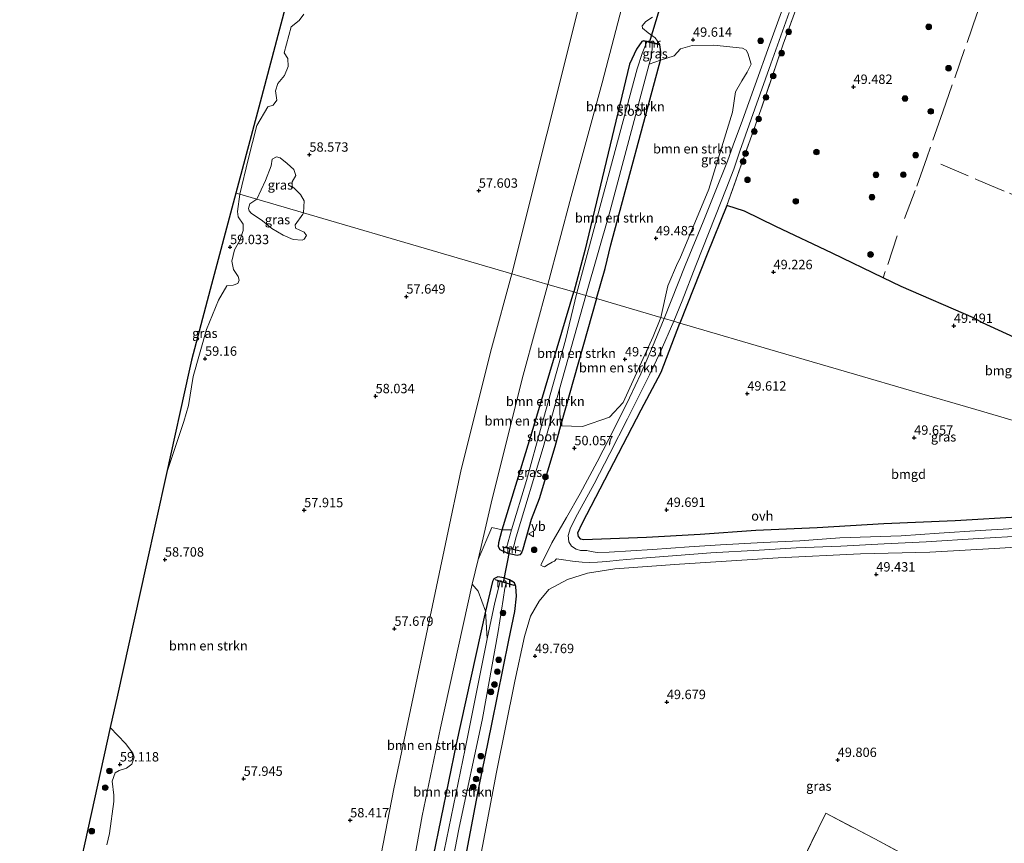
# Model space of a CAD drawing. Units: metres. Extents: x 175566 to 179415, y 306748 to 312501.
# Drawn here: x 176181 to 176443, y 309839 to 310059 of the extents above; entities that cross this region are included whole.
import ezdxf
from ezdxf.enums import TextEntityAlignment as Align

# ---------------------------------------------------------------- set-up
doc = ezdxf.new("R2010")
doc.units = ezdxf.units.M
doc.linetypes.add('IE-TERREINAFSCHEIDING', pattern=[10, 8, -2])
doc.layers.get('0').update_dxf_attribs({"lineweight": 25})
for name, color, linetype, lineweight in [('B-ME-GR-BOMENSTRUIKEN-GV-B6', 93, 'Continuous', 18), ('B-ME-GR-BOOM-S-B1', 93, 'Continuous', 18), ('B-ME-GW-KRUINLIJN-L-B1', 93, 'Continuous', 18), ('B-ME-GW-TEENLIJN-L-B1', 93, 'Continuous', 18), ('B-ME-IE-GRASLAND-GV-B6', 93, 'Continuous', 18), ('B-ME-IE-GRONDWERKLIJN-GROND_INGERICHT-GV-B6', 253, 'Continuous', 18), ('B-ME-IE-HULPGEOMETRIE-L-B1', 53, 'Continuous', 18), ('B-ME-IE-TERREINAFSCHEIDING-RASTERHEKWERK-L-B1', 8, 'IE-TERREINAFSCHEIDING', 18), ('B-ME-MW-MUUR-GV-B6', 8, 'IE-TERREINAFSCHEIDING-KUNSTMATIG', 18), ('B-ME-OG-WATER-GV-B6', 153, 'Continuous', 18), ('B-ME-VH-VERH_SOORT-ONVERHARD-GV-B6', 8, 'Continuous', 18), ('B-ME-VW-MEUBILAIR_WEGMEUBILAIR-VERKEERSBORD-S-B1', 8, 'Continuous', 18)]:
    doc.layers.add(name, color=color, linetype=linetype, lineweight=lineweight)
for name, color, linetype in [('B-ME-GW-HOOGTEPUNT-S-B1', 10, 'Continuous'), ('B-ME-GW-INSTEEKWATERGANG-L-B1', 10, 'Continuous'), ('B-ME-IE-TERREINAFSCHEIDING-HAAGRASTER-L-B1', 10, 'Continuous'), ('B-ME-KG-KADASTRAAL-OPNAMEDTMGRENS-L-B1', 10, 'Continuous'), ('B-ME-KW-DUIKER-L-B1', 10, 'Continuous')]:
    doc.layers.add(name, color=color, linetype=linetype)
doc.styles.add('NLCS-ISO', font='NLCS-ISO.TTF')
doc.linetypes.add('IE-TERREINAFSCHEIDING-KUNSTMATIG', pattern='A,4,[82,NLCS.SHX,S=0.75,R=90,X=0,Y=0],4,-2', length=10)

# ---------------------------------------------------------------- blocks, each defined once
blk = doc.blocks.new('hoogtepunt')
for p, q in [((-0.5, 0), (0.5, 0)), ((0, 0.5), (0, -0.5))]:
    blk.add_line(p, q)
blk = doc.blocks.new('boom')
h = blk.add_hatch(color=256)
edge = h.paths.add_edge_path()
edge.add_arc((0, 0), 0.75, 0, 360)
blk.add_circle((0, 0), 0.75)
blk = doc.blocks.new('verkeersbord')
for p, q in [((0, 0.75), (-0.75, -0.625)), ((0.75, -0.625), (0, 0.75)), ((-0.75, -0.625), (0.75, -0.625))]:
    blk.add_line(p, q)

msp = doc.modelspace()

# ---------------------------------------------------------------- linework, layer by layer
at = {"layer": 'B-ME-GR-BOMENSTRUIKEN-GV-B6'}
for points in [[(176370.721, 310166.793, 50.498), (176349.322, 310093.668, 51.209), (176335.808, 310041.875, 51.209), (176327.555, 310011.615, 51.209), (176321.36, 309988.145, 51.209), (176311.686, 309990.974, 56.85), (176330.371, 310065.491, 57.261), (176340.083, 310103.953, 57.129), (176349.448, 310140.147, 57.188), (176358.315, 310172.868, 57.332), (176370.721, 310166.793, 50.498)], [(176349.209, 310059.331, 49.763), (176347.442, 310058.172, 49.786), (176346.445, 310057.033, 49.789), (176346.512, 310056.419, 49.793), (176348.085, 310055.176, 49.805), (176349.899, 310053.889, 49.693), (176351.193, 310052.08, 49.53), (176346.902, 310053.047, 49.535), (176346.35, 310052.86, 49.537), (176344.971, 310050.872, 49.537), (176343.105, 310046.876, 49.537), (176331.21, 309997.15, 50.392), (176328.228, 309986.137, 50.392), (176321.36, 309988.145, 51.209), (176327.555, 310011.615, 51.209), (176335.808, 310041.875, 51.209), (176349.322, 310093.668, 51.209)], [(176330.371, 310065.491, 57.261), (176311.686, 309990.974, 56.85), (176292.026, 309996.723, 57.494), (176256.169, 310007.208, 58.812), (176256.331, 310010.408, 58.812), (176255.412, 310012.132, 58.812), (176253.913, 310013.581, 58.812), (176253.171, 310014.258, 58.812), (176253.18, 310015.474, 58.812), (176254.159, 310017.207, 58.812), (176253.653, 310018.805, 58.812), (176251.864, 310020.342, 58.812), (176249.939, 310021.876, 58.812), (176248.977, 310022.124, 58.812), (176247.846, 310021.52, 58.812), (176247.619, 310019.739, 58.812), (176246.069, 310015.834, 58.812), (176243.733, 310010.845, 58.964), (176239.205, 310012.169, 59.195), (176241.403, 310021.4, 59.195), (176243.797, 310030.531, 59.195), (176246.68, 310035.494, 59.109), (176248.125, 310035.876, 59.113), (176249.094, 310037.29, 59.117), (176248.77, 310039.762, 59.117), (176249.39, 310041.693, 59.13), (176251.124, 310043.855, 59.092), (176252.134, 310046.237, 59.061), (176252.041, 310048.322, 59.096), (176251.015, 310049.837, 59.087), (176252.881, 310056.799, 59.079), (176255.048, 310058.513, 58.997), (176256.308, 310060.154, 59.023)], [(176347.701, 310052.765, 48.324), (176346.445, 310049.672, 48.324), (176345.114, 310045.576, 48.324), (176329.085, 309985.886, 48.324), (176328.228, 309986.137, 50.392), (176331.21, 309997.15, 50.392), (176343.105, 310046.876, 49.537), (176344.971, 310050.872, 49.537), (176346.35, 310052.86, 49.537), (176346.902, 310053.047, 49.535), (176346.88, 310052.95, 49.535), (176347.701, 310052.765, 48.324)], [(176351.434, 309979.351, 49.642), (176334.309, 309984.359, 50.135), (176336.557, 309992.352, 50.12), (176338.083, 309998.671, 50.135), (176351.346, 310047.874, 49.696), (176354.994, 310049.082, 49.461), (176356.718, 310050.933, 49.449), (176359.776, 310051.784, 49.449), (176365.602, 310051.877, 49.742), (176373.197, 310051.092, 49.7), (176374.221, 310050.554, 49.692), (176374.627, 310049.751, 49.7), (176375.491, 310046.83, 49.7), (176374.495, 310044.673, 49.7), (176373.032, 310042.375, 49.7), (176371.32, 310039.446, 49.7), (176370.562, 310034.077, 49.7), (176364.203, 310013.546, 49.7), (176356.528, 309994.981, 49.603), (176355.866, 309993.826, 49.638), (176353.312, 309987.759, 49.638), (176351.434, 309979.351, 49.642)], [(176334.309, 309984.359, 50.135), (176331.437, 309985.199, 48.324), (176337.847, 310007.509, 48.324), (176348.361, 310046.833, 48.324), (176351.346, 310047.874, 49.696), (176338.083, 309998.671, 50.135), (176336.557, 309992.352, 50.12), (176334.309, 309984.359, 50.135)], [(176203.744, 309838.776, 59.151), (176204.461, 309841.806, 59.151), (176205.618, 309850.341, 59.151), (176205.618, 309852.084, 59.151), (176205.238, 309855.773, 59.151), (176205.984, 309858.026, 59.151), (176207.058, 309858.643, 59.151), (176208.974, 309859.21, 59.151), (176210.41, 309860.337, 59.151), (176211.087, 309862.168, 59.151), (176210.711, 309863.258, 59.151), (176208.777, 309865.826, 59.151), (176204.666, 309870.063, 59.151), (176206.577, 309878.701, 58.949), (176214.14, 309912.877, 59.28), (176219.654, 309937.8, 59.159), (176224.286, 309951.628, 59.159), (176225.579, 309955.869, 59.155), (176226.811, 309963.585, 59.143), (176230.295, 309976.165, 59.199), (176233.536, 309983.953, 59.199), (176235.726, 309987.744, 59.199), (176237.409, 309987.939, 59.199), (176238.648, 309988.417, 59.199), (176239.063, 309989.295, 59.199), (176238.778, 309990.297, 59.199), (176237.534, 309992.124, 59.199), (176237.093, 309994.355, 59.199), (176237.843, 309997.347, 59.195), (176239.226, 309999.848, 59.195), (176240.139, 310002.552, 59.195), (176240.142, 310004.205, 59.195), (176238.779, 310006.127, 59.195), (176238.572, 310007.578, 59.195), (176239.205, 310012.169, 59.195), (176243.733, 310010.845, 58.964)], [(176243.733, 310010.845, 58.964), (176242.967, 310010.33, 58.985), (176241.882, 310009.583, 58.985), (176241.497, 310008.403, 58.985), (176241.698, 310007.778, 58.995), (176242.27, 310007.163, 58.872), (176245.271, 310005.121, 58.838), (176247.732, 310003.072, 58.752), (176250.748, 310001.319, 58.798), (176253.446, 310000.129, 58.798), (176255.799, 309999.974, 58.798), (176256.386, 310000.211, 58.798), (176257.027, 310001.191, 58.798), (176256.36, 310002.056, 58.798), (176254.028, 310003.159, 58.798), (176253.938, 310004.068, 58.798), (176255.977, 310006.899, 58.805), (176256.169, 310007.208, 58.812), (176292.026, 309996.723, 57.494), (176311.686, 309990.974, 56.85), (176306.291, 309971.041, 56.893), (176298.242, 309938.865, 56.815), (176294.421, 309920.681, 56.863), (176280.31, 309853.733, 56.841), (176274.054, 309821.641, 56.871)], [(176321.36, 309988.145, 51.209), (176314.773, 309964.002, 51.194), (176306.496, 309931.031, 51.189), (176302.743, 309914.837, 51.356), (176301.129, 309908.288, 51.404), (176292.748, 309870.026, 51.927), (176287.811, 309846.544, 51.907), (176279.981, 309803.06, 51.533), (176274.941, 309777.902, 51.472), (176271.018, 309756.524, 51.371), (176266.187, 309734.606, 51.386), (176257.562, 309737.318, 56.703), (176259.482, 309746.678, 56.722), (176264.04, 309770.845, 56.722), (176270.036, 309802.883, 56.94), (176274.054, 309821.641, 56.871), (176280.31, 309853.733, 56.841), (176294.421, 309920.681, 56.863), (176298.242, 309938.865, 56.815), (176306.291, 309971.041, 56.893), (176311.686, 309990.974, 56.85), (176321.36, 309988.145, 51.209)], [(176328.228, 309986.137, 50.392), (176317.434, 309949.792, 50.394), (176309.105, 309922.738, 50.408), (176306.374, 309923.355, 50.827), (176302.743, 309914.837, 51.356), (176306.496, 309931.031, 51.189), (176314.773, 309964.002, 51.194), (176321.36, 309988.145, 51.209), (176328.228, 309986.137, 50.392)], [(176329.085, 309985.886, 48.324), (176326.027, 309973.338, 48.34), (176319.611, 309950.431, 48.337), (176315.636, 309935.872, 48.34), (176311.594, 309922.787, 48.34), (176309.105, 309922.738, 50.408), (176317.434, 309949.792, 50.394), (176328.228, 309986.137, 50.392), (176329.085, 309985.886, 48.324)], [(176334.309, 309984.359, 50.135), (176324.676, 309950.504, 50.458), (176324.509, 309954.204, 49.844), (176324.423, 309960.24, 48.326), (176331.437, 309985.199, 48.324), (176334.309, 309984.359, 50.135)], [(176351.434, 309979.351, 49.642), (176349.437, 309974.312, 49.645), (176341.377, 309956.662, 49.829), (176337.714, 309952.807, 50.186), (176330.591, 309950.277, 50.282), (176324.676, 309950.504, 50.458), (176334.309, 309984.359, 50.135), (176351.434, 309979.351, 49.642)], [(176304.683, 309901.119, 50.408), (176296.908, 309865.626, 50.761), (176290.779, 309835.793, 50.839), (176282.433, 309792.373, 50.768), (176280.029, 309779.867, 50.747), (176277.388, 309766.122, 50.725), (176272.611, 309741.074, 50.658), (176271.089, 309733.092, 50.636), (176270.043, 309733.415, 50.738), (176266.187, 309734.606, 51.386), (176271.018, 309756.524, 51.371), (176274.941, 309777.902, 51.472), (176279.981, 309803.06, 51.533), (176287.811, 309846.544, 51.907), (176292.748, 309870.026, 51.927), (176301.129, 309908.288, 51.404), (176302.727, 309906.392, 51.408), (176304.683, 309901.119, 50.408)], [(176305.167, 309893.682, 48.784), (176299.294, 309864.42, 48.781), (176293.084, 309834.233, 48.781), (176286.158, 309795.417, 48.781), (176282.433, 309792.373, 50.768), (176290.779, 309835.793, 50.839), (176296.908, 309865.626, 50.761), (176304.683, 309901.119, 50.408), (176305.167, 309893.682, 48.784)]]:
    msp.add_polyline3d(points, dxfattribs=at)
at = {"layer": 'B-ME-GW-INSTEEKWATERGANG-L-B1'}
msp.add_line((176351.193, 310052.08, 49.53), (176346.902, 310053.047, 49.535), dxfattribs=at)
for points in [[(176346.902, 310053.047, 49.535), (176346.35, 310052.86, 49.537), (176344.971, 310050.872, 49.537), (176343.105, 310046.876, 49.537), (176331.21, 309997.15, 50.392), (176328.228, 309986.137, 50.392)], [(176334.309, 309984.359, 50.135), (176336.557, 309992.352, 50.12), (176338.083, 309998.671, 50.135), (176351.346, 310047.874, 49.696), (176351.451, 310050.145, 49.736), (176351.17, 310051.982, 49.53), (176351.193, 310052.08, 49.53)], [(176334.309, 309984.359, 50.135), (176324.676, 309950.504, 50.458), (176323.186, 309944.906, 50.444), (176318.972, 309931.038, 50.356), (176316.878, 309925.545, 50.313), (176314.62, 309917.597, 50.047), (176314.337, 309916.614, 50.172), (176313.865, 309916.106, 50.256), (176313.146, 309915.942, 50.276), (176310.646, 309916.454, 50.308), (176308.61, 309917.392, 50.431), (176308.204, 309918.251, 50.451), (176308.271, 309919.4, 50.458), (176309.105, 309922.738, 50.408), (176317.434, 309949.792, 50.394), (176328.228, 309986.137, 50.392)], [(176299.693, 309837.093, 50.098), (176302.962, 309853.984, 50.301), (176306.419, 309870.984, 50.234), (176310.893, 309893.306, 50.32), (176312.519, 309901.026, 50.335), (176312.929, 309905.117, 50.379), (176312.766, 309907.681, 50.291), (176312.455, 309908.613, 50.331), (176311.085, 309909.436, 50.368), (176309.599, 309909.971, 50.372), (176307.991, 309910.191, 50.357), (176306.966, 309909.666, 50.408), (176306.559, 309908.953, 50.449), (176304.683, 309901.119, 50.408), (176296.908, 309865.626, 50.761), (176290.779, 309835.793, 50.839)]]:
    msp.add_polyline3d(points, dxfattribs=at)
at = {"layer": 'B-ME-GW-KRUINLIJN-L-B1'}
for points in [[(176376.947, 310240.684, 57.092), (176374.441, 310229.618, 57.41), (176370.094, 310215.338, 57.371), (176367.999, 310207.652, 57.366), (176364.248, 310193.892, 57.356), (176358.315, 310172.868, 57.332), (176349.448, 310140.147, 57.188), (176340.083, 310103.953, 57.129), (176330.371, 310065.491, 57.261), (176311.686, 309990.974, 56.85)], [(176264.04, 309770.845, 56.722), (176270.036, 309802.883, 56.94), (176274.054, 309821.641, 56.871), (176280.31, 309853.733, 56.841), (176294.421, 309920.681, 56.863), (176298.242, 309938.865, 56.815), (176306.291, 309971.041, 56.893), (176311.686, 309990.974, 56.85)]]:
    msp.add_polyline3d(points, dxfattribs=at)
at = {"layer": 'B-ME-GW-TEENLIJN-L-B1'}
for points in [[(176321.36, 309988.145, 51.209), (176327.555, 310011.615, 51.209), (176335.808, 310041.875, 51.209), (176349.322, 310093.668, 51.209), (176370.721, 310166.793, 50.498)], [(176266.187, 309734.606, 51.386), (176271.018, 309756.524, 51.371), (176274.941, 309777.902, 51.472), (176279.981, 309803.06, 51.533), (176287.811, 309846.544, 51.907), (176292.748, 309870.026, 51.927), (176301.129, 309908.288, 51.404), (176302.743, 309914.837, 51.356), (176306.496, 309931.031, 51.189), (176314.773, 309964.002, 51.194), (176321.36, 309988.145, 51.209)]]:
    msp.add_polyline3d(points, dxfattribs=at)
at = {"layer": 'B-ME-IE-GRASLAND-GV-B6'}
for points in [[(176256.308, 310060.154, 59.023), (176255.048, 310058.513, 58.997), (176252.881, 310056.799, 59.079), (176251.015, 310049.837, 59.087), (176252.041, 310048.322, 59.096), (176252.134, 310046.237, 59.061), (176251.124, 310043.855, 59.092), (176249.39, 310041.693, 59.13), (176248.77, 310039.762, 59.117), (176249.094, 310037.29, 59.117), (176248.125, 310035.876, 59.113), (176246.68, 310035.494, 59.109), (176243.797, 310030.531, 59.195), (176241.403, 310021.4, 59.195), (176239.205, 310012.169, 59.195), (176238.163, 310012.473, 59.278), (176244.603, 310036.697, 59.394), (176260.396, 310096.101, 59.074)], [(176390.427, 310069.797, 49.479), (176384.056, 310052.144, 49.373), (176378.185, 310034.942, 49.578), (176369.016, 310009.187, 49.927), (176363.781, 309996.19, 49.638), (176356.536, 309977.859, 49.53), (176354.931, 309978.328, 49.722), (176357.114, 309983.75, 49.711), (176360.734, 309993.231, 49.714), (176366.031, 310006.398, 49.589), (176368.822, 310013.623, 49.545), (176370.857, 310018.836, 49.503), (176372.521, 310023.631, 49.489), (176376.519, 310034.954, 49.517), (176380.731, 310046.917, 49.442), (176385.616, 310060.621, 49.356)], [(176384.653, 310063.727, 49.555), (176380.437, 310052.021, 49.527), (176376.587, 310041.359, 49.572), (176373.174, 310031.958, 49.589), (176370.716, 310025.223, 49.517), (176369.193, 310020.956, 49.553), (176365.585, 310011.92, 49.7), (176362.679, 310004.853, 49.747), (176357.92, 309993.17, 49.561), (176352.347, 309979.084, 49.556)], [(176352.347, 309979.084, 49.556), (176351.434, 309979.351, 49.642), (176353.312, 309987.759, 49.638), (176355.866, 309993.826, 49.638), (176356.528, 309994.981, 49.603), (176364.203, 310013.546, 49.7), (176370.562, 310034.077, 49.7), (176371.32, 310039.446, 49.7), (176373.032, 310042.375, 49.7), (176374.495, 310044.673, 49.7), (176375.491, 310046.83, 49.7), (176374.627, 310049.751, 49.7), (176374.221, 310050.554, 49.692), (176373.197, 310051.092, 49.7), (176365.602, 310051.877, 49.742), (176359.776, 310051.784, 49.449), (176356.718, 310050.933, 49.449), (176354.994, 310049.082, 49.461), (176351.346, 310047.874, 49.696), (176351.451, 310050.145, 49.736), (176351.17, 310051.982, 49.53), (176351.193, 310052.08, 49.53), (176349.899, 310053.889, 49.693), (176348.085, 310055.176, 49.805), (176346.512, 310056.419, 49.793), (176346.445, 310057.033, 49.789), (176347.442, 310058.172, 49.786), (176349.209, 310059.331, 49.763)], [(176351.17, 310051.982, 49.53), (176351.451, 310050.145, 49.736), (176351.346, 310047.874, 49.696), (176348.361, 310046.833, 48.324), (176348.857, 310048.69, 48.324), (176349.15, 310050.821, 48.324), (176349.136, 310052.441, 48.324), (176351.17, 310051.982, 49.53)], [(176256.169, 310007.208, 58.812), (176243.733, 310010.845, 58.964), (176246.069, 310015.834, 58.812), (176247.619, 310019.739, 58.812), (176247.846, 310021.52, 58.812), (176248.977, 310022.124, 58.812), (176249.939, 310021.876, 58.812), (176251.864, 310020.342, 58.812), (176253.653, 310018.805, 58.812), (176254.159, 310017.207, 58.812), (176253.18, 310015.474, 58.812), (176253.171, 310014.258, 58.812), (176253.913, 310013.581, 58.812), (176255.412, 310012.132, 58.812), (176256.331, 310010.408, 58.812), (176256.169, 310007.208, 58.812)], [(176239.205, 310012.169, 59.195), (176238.572, 310007.578, 59.195), (176238.779, 310006.127, 59.195), (176240.142, 310004.205, 59.195), (176240.139, 310002.552, 59.195), (176239.226, 309999.848, 59.195), (176237.843, 309997.347, 59.195), (176237.093, 309994.355, 59.199), (176237.534, 309992.124, 59.199), (176238.778, 309990.297, 59.199), (176239.063, 309989.295, 59.199), (176238.648, 309988.417, 59.199), (176237.409, 309987.939, 59.199), (176235.726, 309987.744, 59.199), (176233.536, 309983.953, 59.199), (176230.295, 309976.165, 59.199), (176226.811, 309963.585, 59.143), (176225.579, 309955.869, 59.155), (176224.286, 309951.628, 59.159), (176219.654, 309937.8, 59.159), (176225.611, 309964.723, 59.069), (176226.325, 309967.948, 59.093), (176231.338, 309986.805, 59.234), (176238.163, 310012.473, 59.278), (176239.205, 310012.169, 59.195)], [(176256.169, 310007.208, 58.812), (176255.977, 310006.899, 58.805), (176253.938, 310004.068, 58.798), (176254.028, 310003.159, 58.798), (176256.36, 310002.056, 58.798), (176257.027, 310001.191, 58.798), (176256.386, 310000.211, 58.798), (176255.799, 309999.974, 58.798), (176253.446, 310000.129, 58.798), (176250.748, 310001.319, 58.798), (176247.732, 310003.072, 58.752), (176245.271, 310005.121, 58.838), (176242.27, 310007.163, 58.872), (176241.698, 310007.778, 58.995), (176241.497, 310008.403, 58.985), (176241.882, 310009.583, 58.985), (176242.967, 310010.33, 58.985), (176243.733, 310010.845, 58.964), (176256.169, 310007.208, 58.812)], [(176299.693, 309837.093, 50.098), (176302.962, 309853.984, 50.301), (176306.419, 309870.984, 50.234), (176310.893, 309893.306, 50.32), (176312.519, 309901.026, 50.335), (176312.929, 309905.117, 50.379), (176312.766, 309907.681, 50.291), (176312.455, 309908.613, 50.331), (176311.085, 309909.436, 50.368), (176309.599, 309909.971, 50.372), (176307.991, 309910.191, 50.357), (176306.966, 309909.666, 50.408), (176306.559, 309908.953, 50.449), (176304.683, 309901.119, 50.408), (176302.727, 309906.392, 51.408), (176301.129, 309908.288, 51.404), (176302.743, 309914.837, 51.356), (176306.374, 309923.355, 50.827), (176309.105, 309922.738, 50.408), (176308.271, 309919.4, 50.458), (176308.204, 309918.251, 50.451), (176308.61, 309917.392, 50.431), (176310.646, 309916.454, 50.308), (176313.146, 309915.942, 50.276), (176313.865, 309916.106, 50.256), (176314.337, 309916.614, 50.172), (176314.62, 309917.597, 50.047), (176316.878, 309925.545, 50.313), (176318.972, 309931.038, 50.356), (176323.186, 309944.906, 50.444), (176324.676, 309950.504, 50.458), (176330.591, 309950.277, 50.282), (176337.714, 309952.807, 50.186), (176341.377, 309956.662, 49.829), (176349.437, 309974.312, 49.645), (176351.434, 309979.351, 49.642), (176352.347, 309979.084, 49.556)], [(176352.347, 309979.084, 49.556), (176349.219, 309971.477, 49.575), (176346.075, 309964.288, 49.587), (176343.059, 309957.929, 49.637), (176339.193, 309950.054, 49.703), (176334.512, 309940.828, 49.798), (176329.928, 309932.445, 49.843), (176326.251, 309926.018, 49.893), (176322.43, 309919.325, 49.919), (176319.533, 309913.515, 49.954), (176319.495, 309913.351, 49.955), (176320.101, 309912.937, 49.955), (176320.43, 309912.907, 49.952), (176321.39, 309913.501, 49.938), (176322.477, 309914.106, 49.934), (176323.126, 309914.439, 49.932), (176323.664, 309914.994, 49.933), (176325.539, 309914.737, 49.91), (176327.938, 309914.398, 49.89), (176330.453, 309914.169, 49.84), (176332.508, 309914.059, 49.826), (176334.514, 309914.129, 49.837), (176337.018, 309914.337, 49.851), (176340.301, 309914.659, 49.837), (176346.488, 309915.212, 49.812), (176354.593, 309915.829, 49.775), (176364.744, 309916.646, 49.744), (176377.634, 309917.346, 49.767), (176387.506, 309917.912, 49.75), (176399.425, 309918.412, 49.767), (176410.955, 309918.989, 49.71), (176422.172, 309919.558, 49.783), (176436.09, 309920.44, 49.772), (176448.437, 309921.119, 49.803)], [(176451.871, 309923.454, 49.756), (176436.594, 309922.593, 49.717), (176425.626, 309921.824, 49.782), (176415.506, 309921.189, 49.759), (176399.153, 309920.595, 49.706), (176388.473, 309919.821, 49.647), (176378.672, 309919.419, 49.737), (176367.313, 309918.79, 49.804), (176359.005, 309918.265, 49.776), (176349.238, 309917.501, 49.737), (176337.636, 309916.822, 49.824), (176334.485, 309916.729, 49.756), (176332.908, 309916.982, 49.813), (176331.757, 309917.21, 49.79), (176330.048, 309917.235, 49.813), (176328.9, 309917.606, 49.77), (176327.628, 309918.386, 49.785), (176326.897, 309919.582, 49.773), (176326.772, 309921.274, 49.762), (176327.327, 309923.297, 49.773), (176329.243, 309926.931, 49.804), (176333.653, 309935.016, 49.782), (176337.825, 309943.132, 49.714), (176342.588, 309952.37, 49.678), (176348.413, 309964.077, 49.602), (176351.277, 309970.009, 49.652), (176354.931, 309978.328, 49.722), (176356.536, 309977.859, 49.53)], [(176356.536, 309977.859, 49.53), (176351.521, 309964.728, 49.78), (176346.234, 309954.719, 49.89), (176330.441, 309924.443, 49.735), (176329.285, 309921.942, 49.774), (176329.529, 309920.978, 49.774), (176330.103, 309920.286, 49.774), (176330.866, 309920.074, 49.766), (176347.64, 309920.726, 49.769), (176361.967, 309921.525, 49.774), (176376.795, 309922.543, 49.898), (176393.075, 309923.305, 49.744), (176410.918, 309924.381, 49.746), (176429.881, 309925.192, 49.789), (176447.944, 309926.237, 49.741)], [(176324.676, 309950.504, 50.458), (176323.186, 309944.906, 50.444), (176318.972, 309931.038, 50.356), (176316.878, 309925.545, 50.313), (176314.62, 309917.597, 50.047), (176314.337, 309916.614, 50.172), (176313.865, 309916.106, 50.256), (176313.146, 309915.942, 50.276), (176310.646, 309916.454, 50.308), (176308.61, 309917.392, 50.431), (176308.204, 309918.251, 50.451), (176308.271, 309919.4, 50.458), (176309.105, 309922.738, 50.408), (176311.594, 309922.787, 48.34), (176310.328, 309917.978, 48.34), (176309.3, 309918.208, 49.885), (176309.278, 309918.11, 49.885), (176314.016, 309917.049, 49.842), (176314.038, 309917.147, 49.842), (176311.995, 309917.604, 48.34), (176312.255, 309918.493, 48.342), (176312.895, 309920.92, 48.344), (176320.039, 309944.72, 48.342), (176324.423, 309960.24, 48.326), (176324.509, 309954.204, 49.844), (176324.676, 309950.504, 50.458)], [(176459.119, 309918.903, 49.606), (176440.411, 309917.801, 49.569), (176423.138, 309916.763, 49.42), (176404.688, 309916.36, 49.544), (176382.756, 309915.327, 49.612), (176356.374, 309913.642, 49.544), (176339.177, 309912.399, 49.942), (176331.878, 309911.244, 49.867), (176326.598, 309909.518, 49.786), (176321.591, 309906.887, 49.761), (176319.043, 309903.78, 49.799), (176316.658, 309899.709, 49.88), (176315.096, 309894.289, 49.992), (176312.566, 309882.402, 49.867), (176307.655, 309858.215, 49.637), (176302.014, 309828.587, 49.896)], [(176292.29, 309815.323, 48.777), (176297.566, 309842.984, 48.781), (176303.949, 309872.496, 48.781), (176308.041, 309895.653, 48.781), (176309.457, 309904.194, 48.781), (176309.838, 309907.213, 48.777), (176310.23, 309908.499, 48.781), (176312.286, 309907.885, 49.774), (176312.314, 309907.981, 49.774), (176307.277, 309909.485, 49.794), (176307.248, 309909.389, 49.794), (176308.643, 309908.973, 48.781), (176307.233, 309903.376, 48.784), (176305.167, 309893.682, 48.784), (176304.683, 309901.119, 50.408), (176306.559, 309908.953, 50.449), (176306.966, 309909.666, 50.408), (176307.991, 309910.191, 50.357), (176309.599, 309909.971, 50.372), (176311.085, 309909.436, 50.368), (176312.455, 309908.613, 50.331), (176312.766, 309907.681, 50.291), (176312.929, 309905.117, 50.379), (176312.519, 309901.026, 50.335), (176310.893, 309893.306, 50.32), (176306.419, 309870.984, 50.234), (176302.962, 309853.984, 50.301), (176299.693, 309837.093, 50.098)], [(176193.935, 309821.567, 58.922), (176197.874, 309839.368, 59.311), (176204.666, 309870.063, 59.151), (176208.777, 309865.826, 59.151), (176210.711, 309863.258, 59.151), (176211.087, 309862.168, 59.151), (176210.41, 309860.337, 59.151), (176208.974, 309859.21, 59.151), (176207.058, 309858.643, 59.151), (176205.984, 309858.026, 59.151), (176205.238, 309855.773, 59.151), (176205.618, 309852.084, 59.151), (176205.618, 309850.341, 59.151), (176204.461, 309841.806, 59.151), (176203.744, 309838.776, 59.151)]]:
    msp.add_polyline3d(points, dxfattribs=at)
at = {"layer": 'B-ME-IE-GRONDWERKLIJN-GROND_INGERICHT-GV-B6'}
for points in [[(176455.432, 309969.548, 49.701), (176437.202, 309977.872, 49.557), (176434.766, 309979.216, 49.701), (176415.485, 309987.638, 49.849), (176410.682, 309989.898, 49.648), (176397.095, 309996.519, 49.667), (176382.079, 310003.598, 49.48), (176373.734, 310007.634, 49.635), (176369.016, 310009.187, 49.927), (176378.185, 310034.942, 49.578), (176384.056, 310052.144, 49.373), (176390.427, 310069.797, 49.479)], [(176451.376, 309950.126, 49.424), (176435.413, 309954.794, 49.416), (176418.233, 309959.818, 49.421), (176403.062, 309964.254, 49.546), (176380.533, 309970.842, 49.391), (176359.266, 309977.061, 49.331), (176356.536, 309977.859, 49.53), (176363.781, 309996.19, 49.638), (176369.016, 310009.187, 49.927), (176373.734, 310007.634, 49.635), (176382.079, 310003.598, 49.48), (176397.095, 309996.519, 49.667), (176410.682, 309989.898, 49.648)], [(176410.682, 309989.898, 49.648), (176415.485, 309987.638, 49.849), (176434.766, 309979.216, 49.701), (176437.202, 309977.872, 49.557), (176455.432, 309969.548, 49.701)], [(176447.944, 309926.237, 49.741), (176429.881, 309925.192, 49.789), (176410.918, 309924.381, 49.746), (176393.075, 309923.305, 49.744), (176376.795, 309922.543, 49.898), (176361.967, 309921.525, 49.774), (176347.64, 309920.726, 49.769), (176330.866, 309920.074, 49.766), (176330.103, 309920.286, 49.774), (176329.529, 309920.978, 49.774), (176329.285, 309921.942, 49.774), (176330.441, 309924.443, 49.735), (176346.234, 309954.719, 49.89), (176351.521, 309964.728, 49.78), (176356.536, 309977.859, 49.53), (176359.266, 309977.061, 49.331), (176380.533, 309970.842, 49.391), (176403.062, 309964.254, 49.546), (176418.233, 309959.818, 49.421), (176435.413, 309954.794, 49.416), (176451.376, 309950.126, 49.424)], [(176302.014, 309828.587, 49.896), (176307.655, 309858.215, 49.637), (176312.566, 309882.402, 49.867), (176315.096, 309894.289, 49.992), (176316.658, 309899.709, 49.88), (176319.043, 309903.78, 49.799), (176321.591, 309906.887, 49.761), (176326.598, 309909.518, 49.786), (176331.878, 309911.244, 49.867), (176339.177, 309912.399, 49.942), (176356.374, 309913.642, 49.544), (176382.756, 309915.327, 49.612), (176404.688, 309916.36, 49.544), (176423.138, 309916.763, 49.42), (176440.411, 309917.801, 49.569), (176459.119, 309918.903, 49.606), (176476.04, 309920.138, 49.681), (176489.174, 309920.793, 49.575), (176502.005, 309920.306, 49.849), (176508.349, 309920.427, 49.724)], [(176423.444, 309832.33, 49.474), (176408.504, 309840.372, 49.757), (176395.391, 309847.223, 49.779), (176389.366, 309834.914, 49.915)], [(176389.366, 309834.914, 49.915), (176395.391, 309847.223, 49.779), (176408.504, 309840.372, 49.757), (176423.444, 309832.33, 49.474)]]:
    msp.add_polyline3d(points, dxfattribs=at)
at = {"layer": 'B-ME-IE-HULPGEOMETRIE-L-B1'}
msp.add_polyline3d([(176451.376, 309950.126, 49.424), (176435.413, 309954.794, 49.416), (176418.233, 309959.818, 49.421), (176403.062, 309964.254, 49.546), (176380.533, 309970.842, 49.391), (176359.266, 309977.061, 49.331), (176356.536, 309977.859, 49.53), (176354.931, 309978.328, 49.722), (176352.347, 309979.084, 49.556), (176351.434, 309979.351, 49.642), (176334.309, 309984.359, 50.135), (176331.437, 309985.199, 48.324), (176329.085, 309985.886, 48.324), (176328.228, 309986.137, 50.392), (176321.36, 309988.145, 51.209), (176311.686, 309990.974, 56.85), (176292.026, 309996.723, 57.494), (176256.169, 310007.208, 58.812), (176243.733, 310010.845, 58.964), (176239.205, 310012.169, 59.195), (176238.163, 310012.473, 59.278)], dxfattribs=at)
at = {"layer": 'B-ME-IE-TERREINAFSCHEIDING-HAAGRASTER-L-B1'}
for points in [[(176520.211, 309929.998, 50.084), (176533.397, 309930.614, 50.1), (176537.181, 309931.836, 49.957), (176532.943, 309933.126, 50), (176528.01, 309935.062, 49.776), (176491.601, 309952.271, 49.278), (176472.232, 309961.013, 49.494), (176455.432, 309969.548, 49.701), (176437.202, 309977.872, 49.557), (176434.766, 309979.216, 49.701), (176415.485, 309987.638, 49.849), (176410.682, 309989.898, 49.648), (176397.095, 309996.519, 49.667), (176382.079, 310003.598, 49.48), (176373.734, 310007.634, 49.635), (176369.016, 310009.187, 49.927), (176363.781, 309996.19, 49.638), (176356.536, 309977.859, 49.53)], [(176501.499, 309929.13, 49.994), (176489.06, 309928.417, 49.912), (176477.11, 309927.886, 49.876), (176462.1, 309926.882, 49.988), (176447.944, 309926.237, 49.741), (176429.881, 309925.192, 49.789), (176410.918, 309924.381, 49.746), (176393.075, 309923.305, 49.744), (176376.795, 309922.543, 49.898), (176361.967, 309921.525, 49.774), (176347.64, 309920.726, 49.769), (176330.866, 309920.074, 49.766), (176330.103, 309920.286, 49.774), (176329.529, 309920.978, 49.774), (176329.285, 309921.942, 49.774), (176330.441, 309924.443, 49.735), (176346.234, 309954.719, 49.89), (176351.521, 309964.728, 49.78), (176356.536, 309977.859, 49.53)]]:
    msp.add_polyline3d(points, dxfattribs=at)
at = {"layer": 'B-ME-IE-TERREINAFSCHEIDING-RASTERHEKWERK-L-B1'}
msp.add_line((176414.473, 310001.061, 49.43), (176410.682, 309989.898, 49.648), dxfattribs=at)
for points in [[(176398.085, 310090.59, 49.516), (176390.427, 310069.797, 49.479), (176384.056, 310052.144, 49.373), (176378.185, 310034.942, 49.578), (176369.016, 310009.187, 49.927)], [(176441.671, 310076.641, 49.471), (176440.978, 310074.165, 49.52), (176435.699, 310060.195, 49.607), (176426.633, 310034.16, 49.471), (176422.331, 310021.914, 49.475), (176419.236, 310013.136, 49.533), (176415.951, 310004.626, 49.52)], [(176426.039, 310020.212, 49.586), (176435.602, 310016.123, 49.672), (176444.378, 310012.425, 49.714), (176451.008, 310009.41, 49.742), (176464.537, 310003.178, 49.611)], [(176471.382, 309791.522, 49.696), (176455.651, 309799.568, 49.52), (176440.128, 309807.946, 49.441), (176424.271, 309816.268, 49.499), (176408.139, 309824.99, 49.434), (176389.366, 309834.914, 49.915), (176395.391, 309847.223, 49.779), (176408.504, 309840.372, 49.757), (176423.444, 309832.33, 49.474), (176441.035, 309823.03, 49.348), (176450.05, 309818.063, 49.29), (176459.467, 309813.026, 49.423), (176464.083, 309810.509, 49.143), (176470.613, 309825.857, 49.488), (176477.445, 309841.588, 49.362), (176486.751, 309863.005, 49.563), (176493.347, 309878.992, 49.869)]]:
    msp.add_polyline3d(points, dxfattribs=at)
at = {"layer": 'B-ME-KG-KADASTRAAL-OPNAMEDTMGRENS-L-B1'}
for points in [[(176304.502, 310261.996, 59.162), (176294.104, 310222.883, 59.127), (176277.854, 310161.763, 59.162), (176260.396, 310096.101, 59.074), (176244.603, 310036.697, 59.394), (176238.163, 310012.473, 59.278)], [(176238.163, 310012.473, 59.278), (176231.338, 309986.805, 59.234), (176226.325, 309967.948, 59.093), (176225.611, 309964.723, 59.069), (176219.654, 309937.8, 59.159), (176214.14, 309912.877, 59.28), (176206.577, 309878.701, 58.949), (176204.666, 309870.063, 59.151), (176197.874, 309839.368, 59.311), (176193.935, 309821.567, 58.922), (176187.113, 309790.734, 58.927), (176180.547, 309761.06, 58.927)]]:
    msp.add_polyline3d(points, dxfattribs=at)
at = {"layer": 'B-ME-KW-DUIKER-L-B1'}
for p, q in [((176348.441, 310052.598, 48.324), (176351.092, 310061.419, 48.34)), ((176311.149, 309917.794, 48.34), (176309.446, 309908.733, 48.781))]:
    msp.add_line(p, q, dxfattribs=at)
at = {"layer": 'B-ME-MW-MUUR-GV-B6'}
for points in [[(176351.193, 310052.08, 49.53), (176351.17, 310051.982, 49.53), (176349.136, 310052.441, 48.324), (176347.701, 310052.765, 48.324), (176346.88, 310052.95, 49.535), (176346.902, 310053.047, 49.535), (176351.193, 310052.08, 49.53)], [(176310.328, 309917.978, 48.34), (176311.995, 309917.604, 48.34), (176314.038, 309917.147, 49.842), (176314.016, 309917.049, 49.842), (176309.278, 309918.11, 49.885), (176309.3, 309918.208, 49.885), (176310.328, 309917.978, 48.34)], [(176310.23, 309908.499, 48.781), (176308.643, 309908.973, 48.781), (176307.248, 309909.389, 49.794), (176307.277, 309909.485, 49.794), (176312.314, 309907.981, 49.774), (176312.286, 309907.885, 49.774), (176310.23, 309908.499, 48.781)]]:
    msp.add_polyline3d(points, dxfattribs=at)
at = {"layer": 'B-ME-OG-WATER-GV-B6'}
for points in [[(176349.136, 310052.441, 48.324), (176349.15, 310050.821, 48.324), (176348.857, 310048.69, 48.324), (176348.361, 310046.833, 48.324), (176337.847, 310007.509, 48.324), (176331.437, 309985.199, 48.324), (176329.085, 309985.886, 48.324), (176345.114, 310045.576, 48.324), (176346.445, 310049.672, 48.324), (176347.701, 310052.765, 48.324), (176349.136, 310052.441, 48.324)], [(176331.437, 309985.199, 48.324), (176324.423, 309960.24, 48.326), (176320.039, 309944.72, 48.342), (176312.895, 309920.92, 48.344), (176312.255, 309918.493, 48.342), (176311.995, 309917.604, 48.34), (176310.328, 309917.978, 48.34), (176311.594, 309922.787, 48.34), (176315.636, 309935.872, 48.34), (176319.611, 309950.431, 48.337), (176326.027, 309973.338, 48.34), (176329.085, 309985.886, 48.324), (176331.437, 309985.199, 48.324)], [(176310.23, 309908.499, 48.781), (176309.838, 309907.213, 48.777), (176309.457, 309904.194, 48.781), (176308.041, 309895.653, 48.781), (176303.949, 309872.496, 48.781), (176297.566, 309842.984, 48.781), (176292.29, 309815.323, 48.777), (176289.646, 309800.114, 48.783), (176284.908, 309775.371, 48.783), (176281.703, 309760.193, 48.78), (176277.145, 309737.171, 48.787), (176276.005, 309731.573, 48.776), (176273.397, 309732.379, 48.773), (176274.535, 309737.756, 48.773), (176278.279, 309755.436, 48.773), (176279.857, 309765.036, 48.773), (176286.158, 309795.417, 48.781), (176293.084, 309834.233, 48.781), (176299.294, 309864.42, 48.781), (176305.167, 309893.682, 48.784), (176307.233, 309903.376, 48.784), (176308.643, 309908.973, 48.781), (176310.23, 309908.499, 48.781)]]:
    msp.add_polyline3d(points, dxfattribs=at)
at = {"layer": 'B-ME-VH-VERH_SOORT-ONVERHARD-GV-B6'}
for points in [[(176385.616, 310060.621, 49.356), (176380.731, 310046.917, 49.442), (176376.519, 310034.954, 49.517), (176372.521, 310023.631, 49.489), (176370.857, 310018.836, 49.503), (176368.822, 310013.623, 49.545), (176366.031, 310006.398, 49.589), (176360.734, 309993.231, 49.714), (176357.114, 309983.75, 49.711), (176354.931, 309978.328, 49.722), (176352.347, 309979.084, 49.556), (176357.92, 309993.17, 49.561), (176362.679, 310004.853, 49.747), (176365.585, 310011.92, 49.7), (176369.193, 310020.956, 49.553), (176370.716, 310025.223, 49.517), (176373.174, 310031.958, 49.589), (176376.587, 310041.359, 49.572), (176380.437, 310052.021, 49.527), (176384.653, 310063.727, 49.555)], [(176448.437, 309921.119, 49.803), (176436.09, 309920.44, 49.772), (176422.172, 309919.558, 49.783), (176410.955, 309918.989, 49.71), (176399.425, 309918.412, 49.767), (176387.506, 309917.912, 49.75), (176377.634, 309917.346, 49.767), (176364.744, 309916.646, 49.744), (176354.593, 309915.829, 49.775), (176346.488, 309915.212, 49.812), (176340.301, 309914.659, 49.837), (176337.018, 309914.337, 49.851), (176334.514, 309914.129, 49.837), (176332.508, 309914.059, 49.826), (176330.453, 309914.169, 49.84), (176327.938, 309914.398, 49.89), (176325.539, 309914.737, 49.91), (176323.664, 309914.994, 49.933), (176323.126, 309914.439, 49.932), (176322.477, 309914.106, 49.934), (176321.39, 309913.501, 49.938), (176320.43, 309912.907, 49.952), (176320.101, 309912.937, 49.955), (176319.495, 309913.351, 49.955), (176319.533, 309913.515, 49.954), (176322.43, 309919.325, 49.919), (176326.251, 309926.018, 49.893), (176329.928, 309932.445, 49.843), (176334.512, 309940.828, 49.798), (176339.193, 309950.054, 49.703), (176343.059, 309957.929, 49.637), (176346.075, 309964.288, 49.587), (176349.219, 309971.477, 49.575), (176352.347, 309979.084, 49.556), (176354.931, 309978.328, 49.722)], [(176354.931, 309978.328, 49.722), (176351.277, 309970.009, 49.652), (176348.413, 309964.077, 49.602), (176342.588, 309952.37, 49.678), (176337.825, 309943.132, 49.714), (176333.653, 309935.016, 49.782), (176329.243, 309926.931, 49.804), (176327.327, 309923.297, 49.773), (176326.772, 309921.274, 49.762), (176326.897, 309919.582, 49.773), (176327.628, 309918.386, 49.785), (176328.9, 309917.606, 49.77), (176330.048, 309917.235, 49.813), (176331.757, 309917.21, 49.79), (176332.908, 309916.982, 49.813), (176334.485, 309916.729, 49.756), (176337.636, 309916.822, 49.824), (176349.238, 309917.501, 49.737), (176359.005, 309918.265, 49.776), (176367.313, 309918.79, 49.804), (176378.672, 309919.419, 49.737), (176388.473, 309919.821, 49.647), (176399.153, 309920.595, 49.706), (176415.506, 309921.189, 49.759), (176425.626, 309921.824, 49.782), (176436.594, 309922.593, 49.717), (176451.871, 309923.454, 49.756)]]:
    msp.add_polyline3d(points, dxfattribs=at)

# ---------------------------------------------------------------- block references
at = {"layer": 'B-ME-GR-BOOM-S-B1', "rotation": 90}
for p in [(176385.515, 310055.479, 49.196), (176422.85, 310056.783, 49.291), (176378.037, 310053.072, 49.243), (176383.633, 310049.777, 49.644), (176428.139, 310045.758, 49.599), (176381.402, 310043.691, 49.534), (176379.475, 310038.002, 49.508), (176416.528, 310037.692, 49.98), (176423.397, 310034.267, 49.466), (176377.498, 310032.23, 49.465), (176376.343, 310028.919, 49.478), (176374.022, 310023.057, 49.491), (176392.919, 310023.421, 49.013), (176373.369, 310020.912, 49.342), (176419.358, 310022.607, 49.351), (176374.537, 310016.038, 49.442), (176408.776, 310017.34, 49.485), (176416.079, 310017.383, 49.339), (176387.412, 310010.296, 49.122), (176407.721, 310011.394, 49.811), (176407.342, 309996.131, 49.382), (176320.676, 309936.852, 50.201), (176317.682, 309917.435, 50.22), (176309.381, 309900.604, 48.914), (176308.224, 309888.11, 49.925), (176307.84, 309884.936, 49.679), (176307.092, 309881.528, 49.759), (176306.146, 309879.56, 49.087), (176303.469, 309862.435, 49.694), (176204.461, 309858.487, 59.364), (176303.277, 309858.671, 49.993), (176302.196, 309856.347, 49.575), (176203.342, 309854.045, 59.227), (176301.439, 309854.215, 49.163), (176199.752, 309842.471, 59.119)]:
    msp.add_blockref('boom', p, dxfattribs=at)
at = {"layer": 'B-ME-GW-HOOGTEPUNT-S-B1', "rotation": 90}
for p in [(176360.022, 310053.365, 49.614), (176360.022, 310053.365, 49.614), (176402.79, 310040.798, 49.482), (176402.79, 310040.798, 49.482), (176257.77, 310022.737, 58.573), (176257.77, 310022.737, 58.573), (176302.931, 310013.136, 57.603), (176302.931, 310013.136, 57.603), (176350.134, 310000.45, 49.482), (176350.134, 310000.45, 49.482), (176236.619, 309998.103, 59.033), (176236.619, 309998.103, 59.033), (176381.474, 309991.427, 49.226), (176381.474, 309991.427, 49.226), (176283.622, 309984.917, 57.649), (176283.622, 309984.917, 57.649), (176429.543, 309977.117, 49.491), (176429.543, 309977.117, 49.491), (176229.953, 309968.352, 59.16), (176229.953, 309968.352, 59.16), (176341.867, 309968.188, 49.731), (176341.867, 309968.188, 49.731), (176275.408, 309958.375, 58.034), (176275.408, 309958.375, 58.034), (176374.49, 309959.06, 49.612), (176374.49, 309959.06, 49.612), (176418.962, 309947.301, 49.657), (176418.962, 309947.301, 49.657), (176328.39, 309944.512, 50.057), (176328.39, 309944.512, 50.057), (176256.378, 309927.993, 57.915), (176256.378, 309927.993, 57.915), (176352.969, 309928.081, 49.691), (176352.969, 309928.081, 49.691), (176219.254, 309914.829, 58.708), (176219.254, 309914.829, 58.708), (176408.872, 309910.861, 49.431), (176408.872, 309910.861, 49.431), (176280.428, 309896.385, 57.679), (176280.428, 309896.385, 57.679), (176317.903, 309889.104, 49.769), (176317.903, 309889.104, 49.769), (176353.034, 309876.856, 49.679), (176353.034, 309876.856, 49.679), (176398.582, 309861.433, 49.806), (176398.582, 309861.433, 49.806), (176207.256, 309860.237, 59.118), (176207.256, 309860.237, 59.118), (176240.239, 309856.415, 57.945), (176240.239, 309856.415, 57.945), (176268.638, 309845.346, 58.417), (176268.638, 309845.346, 58.417)]:
    msp.add_blockref('hoogtepunt', p, dxfattribs=at)
at = {"layer": 'B-ME-VW-MEUBILAIR_WEGMEUBILAIR-VERKEERSBORD-S-B1', "rotation": 90}
msp.add_blockref('verkeersbord', (176316.872, 309921.662, 50.384), dxfattribs=at)

# ---------------------------------------------------------------- texts
at = {"layer": 'B-ME-GR-BOMENSTRUIKEN-GV-B6', "ltscale": 0.2, "style": 'NLCS-ISO'}
for p in [(176341.9743, 310035.5463), (176359.8685, 310024.2975), (176339.0311, 310005.8945), (176328.9438, 309969.8108), (176340.1215, 309965.9529), (176320.645, 309956.9852), (176314.9712, 309951.7971), (176230.8254, 309891.8599), (176288.9396, 309865.3531), (176295.9637, 309852.9272)]:
    msp.add_text('bmn en strkn', height=2.5, dxfattribs=at).set_placement(p, align=Align.MIDDLE_CENTER)
at = {"layer": 'B-ME-GW-HOOGTEPUNT-S-B1', "ltscale": 0.2, "style": 'NLCS-ISO'}
for s, p in [('49.614', (176360.022, 310053.365, 49.614)), ('49.614', (176360.022, 310053.365, 49.614)), ('49.482', (176402.79, 310040.798, 49.482)), ('49.482', (176402.79, 310040.798, 49.482)), ('58.573', (176257.77, 310022.737, 58.573)), ('58.573', (176257.77, 310022.737, 58.573)), ('57.603', (176302.931, 310013.136, 57.603)), ('57.603', (176302.931, 310013.136, 57.603)), ('49.482', (176350.134, 310000.45, 49.482)), ('49.482', (176350.134, 310000.45, 49.482)), ('59.033', (176236.619, 309998.103, 59.033)), ('59.033', (176236.619, 309998.103, 59.033)), ('49.226', (176381.474, 309991.427, 49.226)), ('49.226', (176381.474, 309991.427, 49.226)), ('57.649', (176283.622, 309984.917, 57.649)), ('57.649', (176283.622, 309984.917, 57.649)), ('49.491', (176429.543, 309977.117, 49.491)), ('49.491', (176429.543, 309977.117, 49.491)), ('59.16', (176229.953, 309968.352, 59.16)), ('59.16', (176229.953, 309968.352, 59.16)), ('49.731', (176341.867, 309968.188, 49.731)), ('49.731', (176341.867, 309968.188, 49.731)), ('58.034', (176275.408, 309958.375, 58.034)), ('58.034', (176275.408, 309958.375, 58.034)), ('49.612', (176374.49, 309959.06, 49.612)), ('49.612', (176374.49, 309959.06, 49.612)), ('49.657', (176418.962, 309947.301, 49.657)), ('49.657', (176418.962, 309947.301, 49.657)), ('50.057', (176328.39, 309944.512, 50.057)), ('50.057', (176328.39, 309944.512, 50.057)), ('57.915', (176256.378, 309927.993, 57.915)), ('57.915', (176256.378, 309927.993, 57.915)), ('49.691', (176352.969, 309928.081, 49.691)), ('49.691', (176352.969, 309928.081, 49.691)), ('58.708', (176219.254, 309914.829, 58.708)), ('58.708', (176219.254, 309914.829, 58.708)), ('49.431', (176408.872, 309910.861, 49.431)), ('49.431', (176408.872, 309910.861, 49.431)), ('57.679', (176280.428, 309896.385, 57.679)), ('57.679', (176280.428, 309896.385, 57.679)), ('49.769', (176317.903, 309889.104, 49.769)), ('49.769', (176317.903, 309889.104, 49.769)), ('49.679', (176353.034, 309876.856, 49.679)), ('49.679', (176353.034, 309876.856, 49.679)), ('49.806', (176398.582, 309861.433, 49.806)), ('49.806', (176398.582, 309861.433, 49.806)), ('59.118', (176207.256, 309860.237, 59.118)), ('59.118', (176207.256, 309860.237, 59.118)), ('57.945', (176240.239, 309856.415, 57.945)), ('57.945', (176240.239, 309856.415, 57.945)), ('58.417', (176268.638, 309845.346, 58.417)), ('58.417', (176268.638, 309845.346, 58.417))]:
    msp.add_text(s, height=2.5, dxfattribs=at).set_placement(p, align=Align.BOTTOM_LEFT)
at = {"layer": 'B-ME-IE-GRASLAND-GV-B6', "ltscale": 0.2, "style": 'NLCS-ISO'}
for p in [(176349.906, 310049.637), (176365.549, 310021.4055), (176250.032, 310014.666), (176249.262, 310005.4095), (176229.898, 309975.1365), (176426.7965, 309947.5285), (176316.44, 309938.091), (176393.5515, 309854.459)]:
    msp.add_text('gras', height=2.5, dxfattribs=at).set_placement(p, align=Align.MIDDLE_CENTER)
at = {"layer": 'B-ME-IE-GRONDWERKLIJN-GROND_INGERICHT-GV-B6', "ltscale": 0.2, "style": 'NLCS-ISO'}
for p in [(176442.4531, 309965.2018), (176417.4633, 309937.5778)]:
    msp.add_text('bmgd', height=2.5, dxfattribs=at).set_placement(p, align=Align.MIDDLE_CENTER)
at = {"layer": 'B-ME-MW-MUUR-GV-B6', "ltscale": 0.2, "style": 'NLCS-ISO'}
for p in [(176349.1679, 310052.4779), (176311.3261, 309917.7249), (176309.7469, 309908.673)]:
    msp.add_text('mr', height=2.5, dxfattribs=at).set_placement(p, align=Align.MIDDLE_CENTER)
at = {"layer": 'B-ME-OG-WATER-GV-B6', "ltscale": 0.2, "style": 'NLCS-ISO'}
for p in [(176343.8426, 310034.3485), (176319.7509, 309947.5898)]:
    msp.add_text('sloot', height=2.5, dxfattribs=at).set_placement(p, align=Align.MIDDLE_CENTER)
at = {"layer": 'B-ME-VH-VERH_SOORT-ONVERHARD-GV-B6', "ltscale": 0.2, "style": 'NLCS-ISO'}
msp.add_text('ovh', height=2.5, dxfattribs=at).set_placement((176378.4893, 309926.459), align=Align.MIDDLE_CENTER)
at = {"layer": 'B-ME-VW-MEUBILAIR_WEGMEUBILAIR-VERKEERSBORD-S-B1', "ltscale": 0.2, "style": 'NLCS-ISO'}
msp.add_text('vb', height=2.5, dxfattribs=at).set_placement((176316.872, 309921.662, 50.384), align=Align.BOTTOM_LEFT)

doc.saveas('drawing.dxf')
